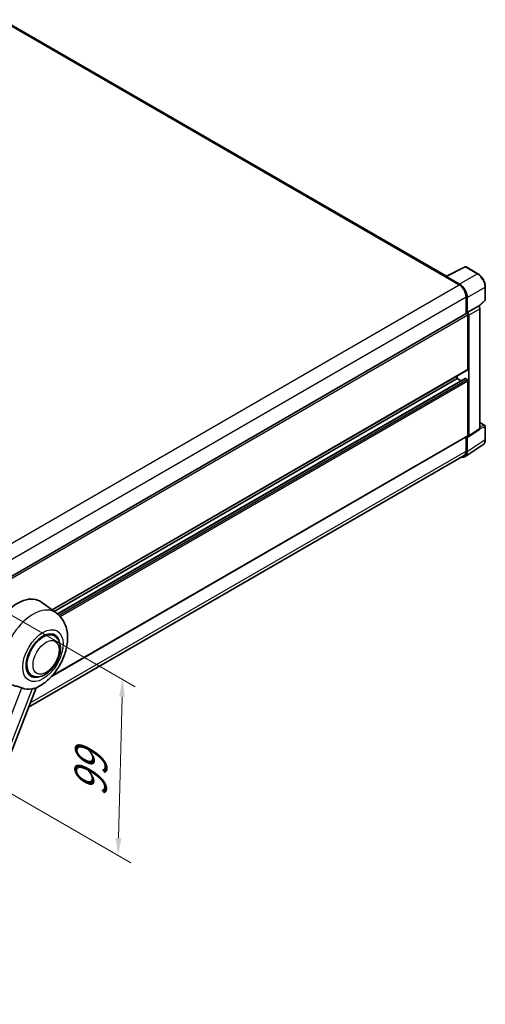
# Model space of a CAD drawing. Units: millimetres. Extents: x 87 to 11301, y 48 to 1734.
# Drawn here: x 1467 to 1681, y 320 to 773 of the extents above; entities that cross this region are included whole.
import ezdxf

# ---------------------------------------------------------------- set-up
doc = ezdxf.new("R2010")
doc.units = ezdxf.units.MM
doc.header["$LTSCALE"] = 6
doc.layers.get('Defpoints').update_dxf_attribs({"lineweight": 25})
for name, color, linetype, lineweight in [('Dimension (ISO)', 7, 'Continuous', 18), ('Dimension (ISO) @ 1', 7, 'Continuous', 18), ('Visible (ISO)', 7, 'Continuous', 35), ('Visible Narrow (ISO)', 7, 'Continuous', 25)]:
    doc.layers.add(name, color=color, linetype=linetype, lineweight=lineweight)
doc.styles.add('Note Text (TK)', font='txt')
doc.dimstyles.new('Default - Method 1b (TK)', dxfattribs={"dimscale": 6, "dimtxt": 2.5, "dimasz": 2.5, "dimexe": 1, "dimexo": 1.5, "dimgap": 1, "dimtad": 1, "dimtoh": 1, "dimrnd": 1e-08, "dimdsep": 46, "dimtxsty": 'Note Text (TK)', "dimcen": 0.09, "dimdle": 5, "dimclrd": 100, "dimclre": 100, "dimclrt": 7, "dimadec": 1, "dimazin": 1, "dimtfac": 1, "dimtmove": 0, "dimatfit": 3, "dimfxl": 1, "dimtolj": 1, "dimlwd": -1, "dimlwe": -1, "dimarcsym": 0})

# ---------------------------------------------------------------- blocks, each defined once
blk = doc.blocks.new('*D289')
at = {"layer": 'Defpoints', "color": 0}
for p in [(1433.46, 515.79), (1431.46, 434.76), (1512.07, 388.22)]:
    blk.add_point(p, dxfattribs=at)
at = {"layer": 'Dimension (ISO)', "color": 100}
for p, q in [((1442.34, 510.66), (1519.99, 465.83)), ((1513.87, 461.25), (1512.27, 396.21)), ((1440.34, 429.63), (1517.99, 384.8))]:
    blk.add_line(p, q, dxfattribs=at)
for points in [[(1512.54, 461.28), (1515.21, 461.22), (1514.07, 469.25)], [(1510.93, 396.25), (1513.6, 396.18), (1512.07, 388.22)]]:
    blk.add_solid(points, dxfattribs=at)
at = {"layer": 'Dimension (ISO)', "color": 7, "insert": (1499.23, 415.27), "char_height": 8, "attachment_point": 4, "rotation": 88.5861, "style": 'Note Text (TK)'}
blk.add_mtext('\\A1;{\\Q28.586;\\W0.828;\\H0.816x; \\fＭＳ Ｐゴシック|b0|i0;\\H15.0000;99}', dxfattribs=at)

msp = doc.modelspace()

# ---------------------------------------------------------------- linework, layer by layer
at = {"layer": 'Visible (ISO)'}
for p, q in [((1663.2223, 654.7196), (1458.782, 772.7533)), ((1663.0285, 654.6229), (1671.8281, 659.0176)), ((1677.7208, 655.8745), (1672.3015, 659.0033)), ((1662.7394, 654.4911), (1669.1033, 650.8169)), ((1662.9162, 654.3893), (1662.9162, 654.3891)), ((1669.2823, 651.1218), (1663.2695, 654.5933)), ((1681.1509, 643.8797), (1681.1509, 649.9335)), ((1672.2853, 645.3055), (1672.2853, 637.5138)), ((1672.8157, 638.0591), (1672.8157, 645.0018)), ((1678.1322, 640.8669), (1680.9905, 643.5128)), ((1672.8157, 638.0591), (1677.9338, 641.0141)), ((1677.9342, 641.0138), (1677.9338, 641.0141)), ((1678.6409, 584.6947), (1678.6409, 639.7898)), ((1448.9128, 508.5496), (1672.5657, 637.6756)), ((1672.8161, 638.0589), (1672.8157, 638.0591)), ((1673.1692, 611.9312), (1673.1692, 637.0385)), ((1673.5228, 581.3121), (1673.5228, 636.8349)), ((1481.6715, 501.2009), (1673.0657, 611.7023)), ((1482.6351, 500.4975), (1668.2195, 607.6446)), ((1484.132, 499.3811), (1671.8171, 607.7411)), ((1668.2195, 607.6446), (1668.2195, 608.9044)), ((1669.9347, 606.6543), (1668.2195, 607.6446)), ((1672.8157, 607.2364), (1671.9671, 607.7263)), ((1673.1692, 581.5167), (1673.1692, 606.624)), ((1678.6409, 587.3702), (1680.9009, 586.0654)), ((1681.1509, 579.5786), (1681.1509, 585.6324)), ((1481.4144, 470.6379), (1673.0657, 581.2879)), ((1672.2853, 580.8373), (1672.2853, 574.2703)), ((1672.8157, 573.9617), (1672.8157, 580.9044)), ((1672.8157, 580.9044), (1672.8161, 580.9041)), ((1673.333, 580.8651), (1678.4511, 584.2477)), ((1671.8666, 571.7267), (1680.0724, 577.15)), ((1671.3533, 572.2103), (1470.8636, 456.4575)), ((1483.6082, 499.7872), (1476.7628, 504.7839)), ((1482.7274, 489.2624), (1481.088, 490.2089)), ((1472.2274, 471.0758), (1470.588, 472.0223)), ((1413.102, 307.5856), (1474.3265, 465.3828))]:
    msp.add_line(p, q, dxfattribs=at)
for centre, start, end in [((1672.0515, 658.5703), 60, 116.538708), ((1680.6509, 643.8797), 312.789481, 0), ((1680.6509, 585.6324), 0, 60)]:
    msp.add_arc(centre, 0.5, start, end, dxfattribs=at)
for centre, major_axis, ratio, start_param, end_param in [((1662.7394, 653.2664), (0.75, 1.299), 0.57735027, 0.53865784, 0.78539816), ((1663.2699, 654.1846), (-0.2503, 0.4335), 0.5766475, 5.49839613, 7.06797448), ((1669.1033, 647.1427), (2.25, -3.8971), 0.57735027, 0.78539816, 2.35619449), ((1669.278, 647.0393), (2.5, -4.3301), 0.5780539, 0.78600715, 2.3555855), ((1677.9333, 640.1973), (-0.5, 0.866), 0.5780539, 3.9275998, 5.49717816), ((1672.8157, 637.2426), (-0.25, 0.433), 0.57735027, 3.92699082, 6.28318531), ((1672.8152, 637.2424), (0.5, -0.866), 0.5780539, 0.78600715, 2.3555855), ((1672.8157, 612.1354), (0.25, -0.433), 0.57735027, 0, 0.78539816), ((1671.9671, 607.4813), (-0.15, 0.2598), 0.57735027, 5.49778714, 6.28318531), ((1672.8157, 606.8281), (-0.25, 0.433), 0.57735027, 3.92699082, 5.49778714), ((1677.9333, 585.1042), (0.5006, -0.8671), 0.5766475, 0.03486413, 0.78478918), ((1672.8152, 581.7216), (0.5006, -0.8671), 0.5766475, 5.49839613, 7.06797448), ((1672.8157, 581.7209), (0.25, -0.433), 0.57735027, 0, 0.78539816), ((1669.278, 576.0091), (2.503, -4.3354), 0.5766475, 5.75645056, 7.06797448), ((1669.1033, 576.1075), (2.25, -3.8971), 0.57735027, 0, 0.78539816), ((1465.6334, 487.0073), (10.5, 18.1865), 0.57735027, 6.22128195, 8.81798228), ((1477.4774, 480.1691), (-5.5, -9.5263), 0.57735027, 2.51814983, 6.90662813), ((1477.4774, 480.1691), (-5.25, -9.0933), 0.57735027, 3.14159265, 6.28318531), ((1477.4774, 480.1691), (-5.25, -9.0933), 0.57735027, 3.14159265, 6.28318531), ((1476.24, 480.8835), (-8.8752, -15.3722), 0.57735027, 0.04275891, 0.48083986)]:
    msp.add_ellipse(centre, major_axis=major_axis, ratio=ratio, start_param=start_param, end_param=end_param, dxfattribs=at)
for points, knots in [([(1681.1509, 649.9335), (1681.1509, 650.1485), (1681.1362, 650.3693), (1681.0792, 650.8182), (1681.0368, 651.0463), (1680.9257, 651.5055), (1680.857, 651.7366), (1680.6951, 652.197), (1680.602, 652.4262), (1680.3934, 652.8782), (1680.278, 653.1009), (1680.0274, 653.5349), (1679.8923, 653.7462), (1679.6052, 654.1528), (1679.4532, 654.3481), (1679.1354, 654.7184), (1678.9697, 654.8935), (1678.6275, 655.2193), (1678.4512, 655.3701), (1678.0909, 655.644), (1677.907, 655.767), (1677.7208, 655.8745)], [-0.78478918, -0.78478918, -0.78478918, -0.78478918, -0.62783134, -0.62783134, -0.47087351, -0.47087351, -0.31391567, -0.31391567, -0.15695784, -0.15695784, 0, 0, 0.15695784, 0.15695784, 0.31391567, 0.31391567, 0.47087351, 0.47087351, 0.62783134, 0.62783134, 0.78478918, 0.78478918, 0.78478918, 0.78478918]), ([(1680.0724, 577.15), (1680.217, 577.2455), (1680.3492, 577.3601), (1680.5833, 577.6198), (1680.6853, 577.7648), (1680.8582, 578.0781), (1680.9291, 578.2463), (1681.0415, 578.6006), (1681.0828, 578.7867), (1681.1375, 579.173), (1681.1509, 579.3732), (1681.1509, 579.5786)], [0.03486413, 0.03486413, 0.03486413, 0.03486413, 0.184849139, 0.184849139, 0.334834148, 0.334834148, 0.484819157, 0.484819157, 0.634804167, 0.634804167, 0.784789176, 0.784789176, 0.784789176, 0.784789176]), ([(1474.0831, 465.2765), (1475.8822, 466.0453), (1477.512, 467.0979), (1480.6465, 469.7055), (1482.1205, 471.3076), (1484.6798, 474.8033), (1485.7673, 476.6933), (1487.4924, 480.6388), (1488.131, 482.6927), (1488.8498, 486.8853), (1488.931, 489.0283), (1488.292, 493.0662), (1487.6545, 494.9826), (1485.7502, 497.8766), (1484.7721, 498.9375), (1483.6082, 499.7872)], [5.10679326, 5.10679326, 5.10679326, 5.10679326, 5.45297672, 5.45297672, 5.83515075, 5.83515075, 6.21279538, 6.21279538, 6.59050979, 6.59050979, 6.97267556, 6.97267556, 7.31011279, 7.31011279, 7.53027889, 7.53027889, 7.53027889, 7.53027889]), ([(1472.2274, 471.0758), (1472.8074, 470.741), (1473.4564, 470.5318), (1474.8392, 470.3613), (1475.5727, 470.4222), (1477.144, 470.8053), (1477.9755, 471.178), (1479.6375, 472.2121), (1480.4609, 472.9005), (1481.9684, 474.4877), (1482.6522, 475.3859), (1483.8235, 477.2997), (1484.3125, 478.3137), (1485.0563, 480.3823), (1485.3102, 481.4365), (1485.5362, 483.5105), (1485.5069, 484.531), (1485.1023, 486.3919), (1484.7447, 487.2457), (1483.7938, 488.4876), (1483.2962, 488.934), (1482.7274, 489.2624)], [4.45058959, 4.45058959, 4.45058959, 4.45058959, 4.69057374, 4.69057374, 4.95480942, 4.95480942, 5.2747785, 5.2747785, 5.62663167, 5.62663167, 5.97702643, 5.97702643, 6.32414747, 6.32414747, 6.67327751, 6.67327751, 7.0262773, 7.0262773, 7.35680249, 7.35680249, 7.59218225, 7.59218225, 7.59218225, 7.59218225]), ([(1460.2334, 468.1336), (1460.7064, 467.8156), (1461.2123, 467.5343), (1462.5924, 466.8859), (1463.4749, 466.5866), (1465.0777, 466.129), (1465.7938, 465.9606), (1466.7224, 465.6977), (1466.9996, 465.6109), (1467.4333, 465.45), (1467.6001, 465.3798), (1467.7523, 465.3063)], [-8.358650844, -8.358650844, -8.358650844, -8.358650844, -8.190003506, -8.190003506, -7.917688575, -7.917688575, -7.676295197, -7.676295197, -7.560988477, -7.560988477, -7.477759094, -7.477759094, -7.477759094, -7.477759094]), ([(1472.4762, 464.8844), (1472.6433, 464.9203), (1472.8, 464.9537), (1473.1735, 465.0336), (1473.3729, 465.0763), (1473.7707, 465.1698), (1473.9485, 465.2191), (1474.0831, 465.2766)], [-5.271586261, -5.271586261, -5.271586261, -5.271586261, -5.187218627, -5.187218627, -5.056284352, -5.056284352, -4.886250554, -4.886250554, -4.886250554, -4.886250554])]:
    msp.add_open_spline(points, degree=3, knots=knots, dxfattribs=at)
at = {"layer": 'Visible Narrow (ISO)'}
for p, q in [((1458.032, 772.679), (1662.7394, 654.4911)), ((1663.2695, 654.5933), (1672.0639, 658.9854)), ((1672.0639, 658.9854), (1677.4832, 655.8566)), ((1677.4832, 655.8566), (1669.2823, 651.1218)), ((1445.4848, 521.7107), (1669.1033, 650.8169)), ((1672.8157, 645.0018), (1681.0165, 649.7366)), ((1681.0165, 649.7366), (1681.0165, 643.6828)), ((1448.7798, 516.2646), (1672.2853, 645.3055)), ((1681.0165, 643.6828), (1678.0495, 640.9363)), ((1677.9342, 641.0138), (1672.8161, 638.0589)), ((1673.5228, 636.8349), (1678.6409, 639.7898)), ((1448.9128, 507.564), (1673.1692, 637.0385)), ((1481.5421, 501.2953), (1673.1692, 611.9312)), ((1484.2041, 499.3212), (1671.9671, 607.7263)), ((1484.8654, 498.7232), (1672.8157, 607.2364)), ((1485.3704, 498.1983), (1673.1692, 606.624)), ((1678.6409, 584.6947), (1673.5228, 581.3121)), ((1678.6409, 587.2897), (1680.7386, 586.0785)), ((1680.7386, 586.0785), (1678.6409, 585.4228)), ((1678.6409, 584.6929), (1681.0165, 585.4355)), ((1681.0165, 585.4355), (1681.0165, 579.3817)), ((1481.7348, 470.992), (1673.1692, 581.5167)), ((1681.0165, 579.3817), (1672.8157, 573.9617)), ((1471.6246, 458.4188), (1672.2853, 574.2703)), ((1408.5714, 312.7764), (1467.7523, 465.3063)), ((1472.4762, 464.8844), (1413.2953, 312.3545))]:
    msp.add_line(p, q, dxfattribs=at)
for centre, major_axis, ratio, start_param, end_param in [((1672.0515, 658.5703), (-0.2234, 0.4473), 0.5766475, 5.53326026, 6.28318531), ((1672.0515, 658.5703), (0.25, 0.433), 0.57735027, 0, 0.75049158), ((1677.4708, 655.4415), (0.25, 0.433), 0.57735027, 0, 0.75049158), ((1677.4669, 651.7672), (2.5, -4.3301), 0.58194065, 0.78600715, 2.3555855), ((1680.6509, 649.9335), (0.5, 0), 0.57735027, 5.53269373, 6.28318531), ((1680.6509, 643.8797), (0.3397, -0.3669), 0.43528024, 0, 0.66685618), ((1680.6509, 643.8797), (0.5, 0), 0.57735027, 5.53269373, 6.28318531), ((1680.6509, 585.6324), (0.25, 0.433), 0.57735027, 0, 0.53459435), ((1680.6509, 585.6324), (0.1492, -0.4772), 0.72169311, 0.93474524, 2.49688001), ((1680.6509, 585.6324), (0.5, 0), 0.57735027, 5.53269373, 6.28318531), ((1677.4669, 581.4213), (2.5286, -4.3192), 0.57677384, 0.03138662, 0.78131167), ((1680.6509, 579.5786), (0.5, 0), 0.57735027, 5.53269373, 6.28318531), ((1472.9591, 482.7778), (10.0468, 17.4016), 0.57735027, 6.22128195, 9.10029382)]:
    msp.add_ellipse(centre, major_axis=major_axis, ratio=ratio, start_param=start_param, end_param=end_param, dxfattribs=at)
for centre, major_axis in [((1477.4774, 480.1691), (6.5601, 11.3625)), ((1478.8916, 479.3526), (4.25, 7.3612))]:
    msp.add_ellipse(centre, major_axis=major_axis, ratio=0.57735027, dxfattribs=at)

# ---------------------------------------------------------------- dimensions: what is measured, and where the dimension line sits
at = {"layer": 'Dimension (ISO) @ 1', "color": 100}
dim = msp.add_linear_dim(base=(1512.0702, 388.2172), p1=(1433.46, 515.7888), p2=(1431.46, 434.7575), angle=88.586123, text='{\\Q28.586;\\W0.828;\\H0.816x; \\fＭＳ Ｐゴシック|b0|i0;\\H15.0000;99}', dimstyle='Default - Method 1b (TK)', override={"dimscale": 1, "dimtxt": 8, "dimasz": 8, "dimexe": 6, "dimexo": 9, "dimgap": 6, "dimtoh": 0, "dimdec": 2, "dimlfac": 1.207429, "dimcen": 0.54, "dimtol": 0, "dimlim": 0, "dimtp": 0, "dimtm": 0, "dimtdec": 2, "dimtix": 0, "dimtofl": 0, "dimtmove": 0, "dimatfit": 1}, dxfattribs=at)
dim.commit()
dim.dimension.update_dxf_attribs({"geometry": '*D289', "text_midpoint": (1513.0702, 428.7328), "dimtype": 128})

doc.saveas('drawing.dxf')
